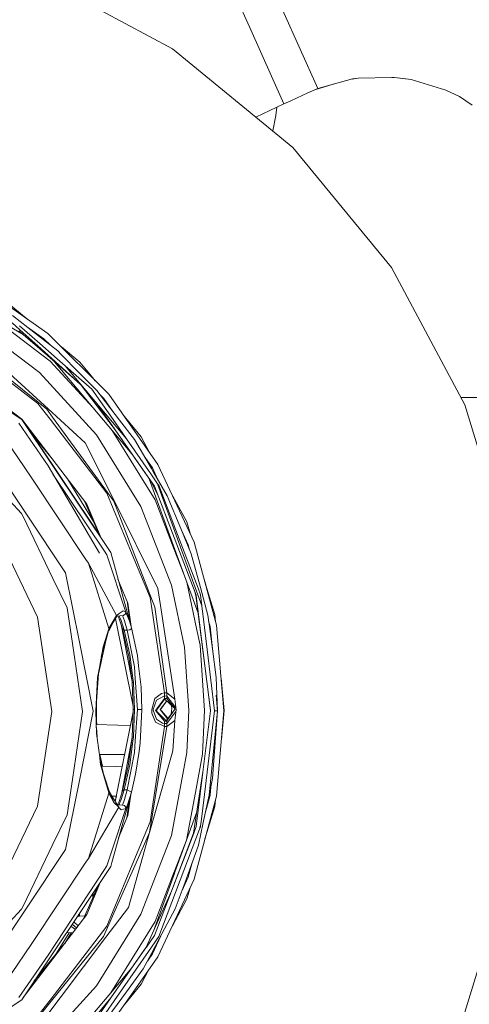
# Model space of a CAD drawing. Units: millimetres. Extents: x 761 to 8820, y -238 to 3598.
# Drawn here: x 2152 to 2389, y 692 to 1212 of the extents above; entities that cross this region are included whole.
import ezdxf

# ---------------------------------------------------------------- set-up
doc = ezdxf.new("R2010")
doc.units = ezdxf.units.MM
doc.layers.add('1', color=7, linetype='Continuous', true_color=0xffffff)
doc.styles.add('blockfont', font='simplex.shx')
doc.dimstyles.get("Standard").update_dxf_attribs({"dimtxt": 0.18, "dimasz": 0.18, "dimexe": 0.18, "dimexo": 0.0625, "dimgap": 0.09, "dimtad": 0, "dimtih": 1, "dimtoh": 1, "dimdec": 4, "dimzin": 0, "dimdsep": 46, "dimtxsty": 'Standard', "dimcen": 0.09, "dimadec": 0, "dimazin": 0, "dimtfac": 1, "dimtdec": 4, "dimtofl": 0, "dimtmove": 0, "dimatfit": 3, "dimfxl": 1, "dimtolj": 1, "dimtzin": 0, "dimarcsym": 0})

# ---------------------------------------------------------------- blocks, each defined once
blk = doc.blocks.new('_U1')
at = {"layer": '1', "color": 18, "lineweight": 13}
for p, q in [((974.846106, 1197.496541), (974.846106, 3214.51802)), ((974.846106, 3212.51802), (2089.568886, 3212.51802)), ((3705, 3212.51802), (2590.277219, 3212.51802)), ((2121.433469, 3137.51802), (2096.433469, 3137.51802)), ((2096.433469, 3137.51802), (2096.433469, 3043.76802)), ((2353.100136, 3137.51802), (2328.100136, 3137.51802)), ((2353.100136, 3043.76802), (2353.100136, 3137.51802)), ((2096.433469, 3043.76802), (2121.433469, 3043.76802)), ((2328.100136, 3043.76802), (2353.100136, 3043.76802))]:
    blk.add_line(p, q, dxfattribs=at)
at = {"layer": '1', "color": 18, "lineweight": 70}
for points in [[(974.846106, 3212.51802), (1024.846056, 3225.915479), (1024.846155, 3199.12056)], [(3705, 3212.51802), (3655.000049, 3199.12056), (3654.999951, 3225.915479)]]:
    blk.add_solid(points, dxfattribs=at)
at = {"layer": '1', "color": 18, "linetype": 'Continuous', "lineweight": 13, "char_height": 50, "attachment_point": 7, "line_spacing_factor": 0.903614, "style": 'blockfont'}
for s, insert in [('\\W1.2899;107.5', (2093.718886, 3173.622186)), ('\\W1.1047;BBC', (2432.989719, 3173.622186)), ('\\W1.1591;2730', (2120.958469, 3051.747186))]:
    blk.add_mtext(s, dxfattribs=dict(at, insert=insert))
blk = doc.blocks.new('_U2')
at = {"layer": '1', "color": 18, "lineweight": 13}
for p, q in [((3705, 1315), (3705, 289.962893)), ((2000, 430), (2000, 289.962893)), ((2000, 291.962893), (2744.541667, 291.962893)), ((3705, 291.962893), (2960.458333, 291.962893)), ((2749.166667, 216.962893), (2724.166667, 216.962893)), ((2724.166667, 216.962893), (2724.166667, 123.212893)), ((2980.833333, 216.962893), (2955.833333, 216.962893)), ((2980.833333, 123.212893), (2980.833333, 216.962893)), ((2724.166667, 123.212893), (2749.166667, 123.212893)), ((2955.833333, 123.212893), (2980.833333, 123.212893))]:
    blk.add_line(p, q, dxfattribs=at)
at = {"layer": '1', "color": 18, "lineweight": 70}
for points in [[(2000, 291.962893), (2049.999951, 305.360353), (2050.000049, 278.565433)], [(3705, 291.962893), (3655.000049, 278.565433), (3654.999951, 305.360353)]]:
    blk.add_solid(points, dxfattribs=at)
at = {"layer": '1', "color": 18, "linetype": 'Continuous', "lineweight": 13, "char_height": 50, "attachment_point": 7, "line_spacing_factor": 0.903614, "style": 'blockfont'}
for s, insert in [('\\W1.4631;67.1', (2748.691667, 253.06706)), ('\\W1.1591;1705', (2748.691667, 131.19206))]:
    blk.add_mtext(s, dxfattribs=dict(at, insert=insert))
blk = doc.blocks.new('_U5')
at = {"layer": '1', "color": 18, "lineweight": 13}
for p, q in [((974.846106, 1197.496541), (974.846106, -200.03704)), ((8649.999683, 1124.649996), (8649.999683, -200.03704)), ((974.846106, -198.03704), (4731.704144, -198.03704)), ((8649.999683, -198.03704), (4893.141644, -198.03704))]:
    blk.add_line(p, q, dxfattribs=at)
at = {"layer": '1', "color": 18, "lineweight": 70}
for points in [[(974.846106, -198.03704), (1024.846056, -184.63958), (1024.846155, -211.434499)], [(8649.999683, -198.03704), (8599.999733, -211.434499), (8599.999634, -184.63958)]]:
    blk.add_solid(points, dxfattribs=at)
at = {"layer": '1', "color": 18, "linetype": 'Continuous', "lineweight": 13, "insert": (4735.854144, -236.932873), "char_height": 50, "attachment_point": 7, "line_spacing_factor": 0.903614, "style": 'blockfont'}
blk.add_mtext('\\W1.1836;OAL', dxfattribs=at)

msp = doc.modelspace()

# ---------------------------------------------------------------- linework, layer by layer
at = {"layer": '1', "color": 18, "linetype": 'Continuous', "lineweight": 13}
for p, q in [((2257.307749, 1244.466908), (2273.351412, 1208.548672)), ((2160.380583, 1235.685713), (2232.83742, 1196.958907)), ((2160.380583, 1235.685713), (2232.83742, 1196.958907)), ((2160.380583, 1235.685713), (2232.83742, 1196.958907)), ((2290.928106, 1217.400677), (2309.454899, 1175.923116)), ((2273.351412, 1208.548672), (2291.564207, 1167.774208)), ((2232.83742, 1196.958907), (2296.346407, 1144.841559)), ((2232.83742, 1196.958907), (2296.346407, 1144.841559)), ((2232.83742, 1196.958907), (2296.346407, 1144.841559)), ((2327.840548, 1180.966861), (2309.454899, 1175.923116)), ((2330.744247, 1181.391962), (2327.569659, 1180.892548)), ((2330.744247, 1181.391962), (2327.840548, 1180.966861)), ((2330.744247, 1181.391962), (2348.605137, 1181.803949)), ((2348.605137, 1181.803949), (2349.776249, 1181.831009)), ((2349.776249, 1181.831009), (2354.572039, 1181.186206)), ((2358.823757, 1180.614717), (2349.776249, 1181.831009)), ((2358.823757, 1180.614717), (2354.572039, 1181.186206)), ((2377.119999, 1175.14158), (2358.823757, 1180.614717)), ((2309.454899, 1175.923116), (2304.288607, 1173.707731)), ((2308.008014, 1175.30267), (2317.691985, 1178.182801)), ((2295.24992, 1169.492848), (2304.288607, 1173.707731)), ((2384.347658, 1171.726711), (2377.119999, 1175.14158)), ((2384.347658, 1171.726711), (2391.061525, 1167.20403)), ((2291.564207, 1167.774208), (2276.794055, 1160.886795)), ((2287.423115, 1161.667831), (2287.867491, 1166.050406)), ((2295.24992, 1169.492848), (2291.564207, 1167.774208)), ((2285.75633, 1153.532089), (2287.423115, 1161.667831)), ((2296.346407, 1144.841559), (2348.466854, 1081.336386)), ((2296.346407, 1144.841559), (2348.466854, 1081.336386)), ((2296.346407, 1144.841559), (2348.466854, 1081.336386)), ((2348.466854, 1081.336386), (2387.196045, 1008.88402)), ((2348.466854, 1081.336386), (2387.196045, 1008.88402)), ((2348.466854, 1081.336386), (2387.196045, 1008.88402)), ((2167.030315, 1046.495206), (2129.910688, 1072.485216)), ((2153.866561, 1046.062473), (2124.49358, 1063.019879)), ((2156.526388, 1053.84973), (2144.458513, 1063.753016)), ((2156.526388, 1053.84973), (2144.458513, 1063.753016)), ((2156.526388, 1053.84973), (2144.458513, 1063.753016)), ((2135.841736, 1056.46844), (2160.06444, 1038.177378)), ((2148.279886, 1056.110151), (2164.518337, 1043.352373)), ((2162.621479, 1025.948651), (2127.060394, 1052.801735)), ((2152.169447, 1048.520691), (2148.033361, 1052.237637)), ((2152.010935, 1050.661096), (2162.705402, 1041.278965)), ((2082.875948, 1048.078663), (2153.166275, 1001.114852)), ((2114.325743, 1045.944817), (2161.697607, 1009.59707)), ((2167.052488, 1006.801553), (2123.173695, 1046.800144)), ((2161.279659, 1039.607413), (2151.682835, 1047.963984)), ((2152.169447, 1048.520691), (2161.626558, 1040.021784)), ((2164.879541, 1043.808587), (2156.223264, 1049.869417)), ((2199.072819, 1014.454789), (2167.030315, 1046.495206)), ((2166.388493, 1006.548829), (2119.644146, 1044.214256)), ((2161.626558, 1040.021784), (2176.524143, 1026.633985)), ((2171.922903, 1033.192522), (2162.705402, 1041.278965)), ((2164.518337, 1043.352373), (2172.188501, 1037.326462)), ((2168.332395, 1040.355935), (2164.879541, 1043.808587)), ((2153.17587, 1001.272108), (2108.303766, 1035.70164)), ((2168.229561, 1032.011754), (2160.06444, 1038.177378)), ((2161.279659, 1039.607413), (2176.381807, 1026.457317)), ((2173.984985, 1035.50101), (2172.188501, 1037.326462)), ((2173.984985, 1035.50101), (2183.392744, 1025.942452)), ((2183.878403, 1031.403787), (2174.087302, 1039.438679)), ((2183.878403, 1031.403787), (2174.087302, 1039.438679)), ((2183.878403, 1031.403787), (2174.087302, 1039.438679)), ((2168.229561, 1032.011754), (2190.66761, 1007.399805)), ((2190.776329, 1007.405407), (2170.46753, 1031.607135)), ((2176.094445, 1029.532827), (2171.922903, 1033.192522)), ((2183.878403, 1031.403787), (2189.045172, 1025.108464)), ((2183.878403, 1031.403787), (2189.045172, 1025.108464)), ((2183.878403, 1031.403787), (2189.045172, 1025.108464)), ((2192.642908, 993.018873), (2162.621479, 1025.948651)), ((2181.936722, 1024.407394), (2176.094445, 1029.532827)), ((2176.094445, 1029.532827), (2208.409231, 990.955466)), ((2176.381807, 1026.457317), (2182.442169, 1021.180279)), ((2182.507496, 1021.256812), (2176.476698, 1026.576765)), ((2176.524143, 1026.633985), (2182.507496, 1021.256812)), ((2190.166216, 1017.187722), (2181.936722, 1024.407394)), ((2192.764502, 1016.420371), (2183.392744, 1025.942452)), ((2191.913383, 1021.613758), (2189.045172, 1025.108464)), ((2191.913383, 1021.613758), (2189.045172, 1025.108464)), ((2191.913383, 1021.613758), (2189.045172, 1025.108464)), ((2184.203658, 1019.646443), (2182.442169, 1021.180279)), ((2184.608605, 1019.36863), (2182.507496, 1021.256812)), ((2183.997871, 1019.917473), (2202.438097, 995.631046)), ((2190.166216, 1017.187722), (2202.594023, 999.317415)), ((2192.764502, 1016.420371), (2204.756956, 1000.85444)), ((2196.511011, 1012.178965), (2194.425767, 1014.264087)), ((2225.064259, 977.337367), (2199.072819, 1014.454789)), ((2168.092947, 1001.263328), (2161.697607, 1009.59707)), ((2192.239226, 1010.259203), (2202.459793, 995.642014)), ((2201.28886, 1005.355949), (2196.511011, 1012.178965)), ((2385.122787, 1012.762554), (2486.461229, 1012.762554)), ((2387.196045, 1008.88402), (2411.045294, 930.268712)), ((2387.196045, 1008.88402), (2411.045294, 930.268712)), ((2387.196045, 1008.88402), (2411.045294, 930.268712)), ((2169.40711, 1002.415366), (2166.388493, 1006.548829)), ((2167.052488, 1006.801553), (2186.741333, 988.853879)), ((2192.093057, 1005.836297), (2190.66761, 1007.399805)), ((2211.235034, 983.025289), (2190.776329, 1007.405407)), ((2216.229658, 991.986163), (2206.534666, 1003.798799)), ((2216.229658, 991.986163), (2206.534666, 1003.798799)), ((2216.229658, 991.986163), (2206.534666, 1003.798799)), ((2151.622753, 999.252386), (2167.067986, 976.672537)), ((2153.166275, 1001.114852), (2200.133066, 930.828757)), ((2153.17605, 1001.27197), (2187.607746, 956.402428)), ((2194.585864, 939.513958), (2154.27262, 999.842979)), ((2198.047619, 962.227948), (2168.092947, 1001.263328)), ((2201.791267, 958.069212), (2169.40711, 1002.415366)), ((2202.594023, 999.317415), (2208.409231, 990.955466)), ((2204.756956, 1000.85444), (2212.722044, 990.515776)), ((2168.503843, 981.297611), (2158.213999, 993.944681)), ((2200.898427, 995.34316), (2215.47101, 971.809096)), ((2202.438097, 995.631046), (2221.130829, 968.844898)), ((2202.459793, 995.642014), (2218.178015, 973.162599)), ((2144.146662, 991.491444), (2158.412437, 970.142431)), ((2159.471705, 992.062516), (2194.036058, 940.336747)), ((2159.745356, 992.062516), (2159.471705, 992.062516)), ((2186.741333, 988.853879), (2201.967459, 958.277829)), ((2216.101866, 955.133803), (2192.642908, 993.018873)), ((2208.409231, 990.955466), (2220.049362, 974.217601)), ((2221.60099, 975.207157), (2212.722044, 990.515776)), ((2216.229658, 991.986163), (2220.820978, 983.397041)), ((2216.229658, 991.986163), (2220.820978, 983.397041)), ((2216.229658, 991.986163), (2220.820978, 983.397041)), ((2134.945135, 982.117541), (2155.643206, 951.142676)), ((2222.16938, 975.537486), (2217.744073, 981.857053)), ((2153.113585, 951.439567), (2129.600029, 976.779587)), ((2194.202166, 930.49217), (2167.067986, 976.672537)), ((2218.178015, 973.162599), (2221.182327, 968.866057)), ((2221.325855, 972.382195), (2220.049362, 974.217601)), ((2224.921748, 967.211424), (2221.325855, 972.382195)), ((2221.60099, 975.207157), (2222.73324, 973.254807)), ((2225.288084, 968.849854), (2222.16938, 975.537486)), ((2222.73324, 973.254807), (2229.977827, 960.763998)), ((2244.215231, 936.270781), (2225.064259, 977.337367)), ((2187.09157, 927.223928), (2158.412437, 970.142431)), ((2196.788292, 931.661732), (2169.668691, 972.246328)), ((2177.328861, 969.797321), (2191.012727, 947.296715)), ((2223.555307, 958.753235), (2215.47101, 971.809096)), ((2234.039526, 932.476349), (2220.442599, 969.831111)), ((2221.130829, 968.844898), (2224.930046, 961.575516)), ((2223.291855, 965.849049), (2221.182327, 968.866057)), ((2225.483398, 966.403789), (2224.921748, 967.211424)), ((2224.921748, 967.211424), (2248.249409, 902.794013)), ((2211.494665, 929.765947), (2198.047619, 962.227948)), ((2223.291855, 965.849049), (2233.665686, 938.786931)), ((2225.483398, 966.403789), (2234.556179, 942.630179)), ((2240.268927, 947.014935), (2231.92919, 962.61648)), ((2240.268927, 947.014935), (2231.92919, 962.61648)), ((2240.268927, 947.014935), (2231.92919, 962.61648)), ((2194.036058, 940.336747), (2186.339249, 958.055466)), ((2201.791267, 958.069212), (2212.558966, 930.220373)), ((2225.082855, 911.858804), (2201.967459, 958.277829)), ((2223.555307, 958.753235), (2233.734827, 932.478733)), ((2237.105112, 943.619318), (2229.977827, 960.763998)), ((2195.050722, 938.434517), (2187.607746, 956.402428)), ((2232.19965, 913.583524), (2216.101866, 955.133803)), ((2153.857927, 949.894018), (2153.113585, 951.439567)), ((2169.615727, 917.174644), (2153.857927, 949.894018)), ((2155.643206, 951.142676), (2176.341276, 920.167811)), ((2240.268927, 947.014935), (2242.249746, 940.485489)), ((2240.268927, 947.014935), (2242.249746, 940.485489)), ((2240.268927, 947.014935), (2242.249746, 940.485489)), ((2246.248226, 911.992319), (2234.556179, 942.630179)), ((2237.105112, 943.619318), (2242.675524, 930.219359)), ((2241.074781, 934.997446), (2237.524183, 942.611217)), ((2245.338182, 908.337481), (2233.665686, 938.786931)), ((2255.943756, 892.502792), (2244.215231, 936.270781)), ((2161.548119, 896.733172), (2142.747622, 935.77034)), ((2198.122482, 929.664977), (2196.788292, 931.661732)), ((2200.133066, 930.828757), (2211.063843, 891.168303)), ((2238.757773, 919.513935), (2233.734827, 932.478733)), ((2246.247806, 898.936607), (2234.039526, 932.476349)), ((2241.774071, 932.387858), (2241.074781, 934.997446)), ((2187.09157, 927.223928), (2188.360195, 925.325401)), ((2208.083849, 899.453826), (2198.122482, 929.664977)), ((2220.898132, 907.065518), (2211.494665, 929.765947)), ((2223.439436, 902.079291), (2212.558966, 930.220373)), ((2247.499447, 912.363834), (2242.675524, 930.219359)), ((2203.173857, 897.56573), (2188.360195, 925.325401)), ((2199.210625, 890.695043), (2188.360195, 925.325401)), ((2177.095871, 901.643283), (2169.615727, 917.174644)), ((2176.341276, 920.167811), (2183.609467, 883.630462)), ((2203.973355, 916.894924), (2209.252577, 904.150791)), ((2240.32958, 915.195717), (2245.499115, 890.690632)), ((2249.415257, 916.865555), (2250.931482, 911.867566)), ((2249.415257, 916.865555), (2250.931482, 911.867566)), ((2249.415257, 916.865555), (2250.931482, 911.867566)), ((2225.082855, 911.858804), (2226.449947, 902.844734)), ((2239.102345, 880.863376), (2232.19965, 913.583524)), ((2244.154058, 911.426447), (2245.068531, 908.198483)), ((2247.539263, 908.609576), (2246.248226, 911.992319)), ((2247.499447, 912.363834), (2251.445751, 897.756226)), ((2250.931482, 911.867566), (2255.072098, 898.2184)), ((2250.931482, 911.867566), (2255.072098, 898.2184)), ((2250.931482, 911.867566), (2255.072098, 898.2184)), ((2210.458853, 893.363404), (2208.838671, 905.149968)), ((2220.898132, 907.065518), (2228.519897, 856.746025)), ((2252.788383, 847.567767), (2245.068531, 908.198483)), ((2245.347481, 908.261247), (2245.338182, 908.337481)), ((2245.347481, 908.261247), (2247.466068, 890.981026)), ((2247.539263, 908.609576), (2248.249409, 902.794013)), ((2179.923277, 882.885404), (2177.095871, 901.643283)), ((2206.640224, 900.175281), (2204.597216, 898.637242)), ((2206.640224, 900.175281), (2208.083849, 899.453826)), ((2210.868698, 891.876354), (2209.252577, 904.150791)), ((2223.439436, 902.079291), (2229.75276, 856.70758)), ((2233.952026, 853.373892), (2226.449947, 902.844734)), ((2248.249409, 902.794013), (2249.647837, 891.341932)), ((2161.548119, 896.733172), (2169.063787, 846.874244)), ((2199.210625, 890.695043), (2203.173857, 897.56573)), ((2199.336033, 889.705903), (2203.173857, 897.56573)), ((2202.761798, 896.103135), (2201.266391, 893.659259)), ((2201.324106, 893.777459), (2203.411322, 897.207446)), ((2201.324106, 893.777459), (2202.756262, 896.130966)), ((2202.756262, 896.130966), (2211.969391, 849.817065)), ((2202.756262, 896.130966), (2211.969391, 849.817065)), ((2203.173857, 897.56573), (2204.392414, 898.483045)), ((2205.006819, 897.420711), (2203.411322, 897.207446)), ((2203.889739, 897.271395), (2204.565983, 895.942516)), ((2204.392414, 898.483045), (2204.597216, 898.637242)), ((2204.530055, 897.356984), (2205.600004, 894.968994)), ((2204.565983, 895.942516), (2206.387739, 890.569456)), ((2205.006819, 897.420711), (2206.844072, 897.622056)), ((2205.600004, 894.968994), (2207.21529, 889.863141)), ((2207.471113, 894.82332), (2206.407294, 897.574189)), ((2206.844072, 897.622056), (2207.968216, 898.470051)), ((2207.471113, 894.82332), (2208.91593, 889.850028)), ((2207.968216, 898.470051), (2208.083849, 899.453826)), ((2208.083849, 899.453826), (2210.060339, 894.566364)), ((2211.063843, 891.168303), (2210.060339, 894.566364)), ((2251.445751, 897.756226), (2252.254944, 891.733057)), ((2252.652864, 891.790695), (2251.839338, 894.826588)), ((2255.455696, 894.324113), (2255.072098, 898.2184)), ((2255.455696, 894.324113), (2255.072098, 898.2184)), ((2255.455696, 894.324113), (2255.072098, 898.2184)), ((2196.097355, 881.043918), (2199.193459, 890.652187)), ((2198.905024, 889.537258), (2197.54556, 884.282311)), ((2198.823972, 889.505544), (2199.336033, 889.705903)), ((2199.193459, 890.652187), (2199.210625, 890.695043)), ((2199.448566, 890.301771), (2199.210625, 890.695043)), ((2199.372034, 889.897056), (2199.336033, 889.705903)), ((2199.448566, 890.301771), (2199.372034, 889.897056)), ((2205.923269, 891.939356), (2211.504202, 862.709112)), ((2206.387739, 890.569456), (2207.21529, 889.863141)), ((2209.751825, 875.946588), (2206.387739, 890.569456)), ((2207.21529, 889.863141), (2208.91593, 889.850028)), ((2207.21529, 889.863141), (2210.196238, 876.994081)), ((2208.91593, 889.850028), (2210.200052, 890.032299)), ((2208.91593, 889.850028), (2212.730627, 870.466597)), ((2210.900764, 890.593417), (2210.200052, 890.032299)), ((2210.980635, 890.730269), (2210.900764, 890.593417)), ((2211.063843, 891.168303), (2210.980635, 890.730269)), ((2214.256744, 876.49513), (2211.063843, 891.168303)), ((2247.349482, 881.919928), (2245.499115, 890.690632)), ((2247.466068, 890.981026), (2252.82691, 847.253509)), ((2249.647837, 891.341932), (2251.06595, 879.728324)), ((2252.254944, 891.733057), (2253.821831, 880.068667)), ((2252.652864, 891.790695), (2253.821831, 880.068667)), ((2259.89316, 847.3633), (2255.943756, 892.502792)), ((2194.183807, 869.041212), (2198.423592, 888.263029)), ((2198.196557, 887.55846), (2195.192001, 875.965387)), ((2185.333948, 846.99101), (2179.923277, 882.885404)), ((2190.877895, 847.093172), (2183.609467, 883.630462)), ((2196.097355, 881.043918), (2194.156866, 870.158858)), ((2239.102345, 880.863376), (2241.418104, 847.503371)), ((2247.349482, 881.919928), (2249.74535, 847.408779)), ((2255.034666, 847.22913), (2251.06595, 879.728324)), ((2253.821831, 880.068667), (2255.864601, 864.862747)), ((2211.504202, 862.709112), (2209.751825, 875.946588)), ((2210.196238, 876.994081), (2211.883526, 864.463813)), ((2214.256744, 876.49513), (2214.89809, 871.003456)), ((2193.212966, 864.64018), (2194.183807, 869.041212)), ((2193.230372, 864.960797), (2194.156866, 870.158858)), ((2213.129978, 864.386625), (2212.730627, 870.466597)), ((2214.89809, 871.003456), (2216.210346, 859.765298)), ((2192.261438, 847.112722), (2193.230372, 864.960797)), ((2192.614059, 851.98696), (2193.683877, 866.774922)), ((2211.883526, 864.463813), (2212.189894, 862.189836)), ((2214.212637, 847.905405), (2213.129978, 864.386625)), ((2256.471376, 847.22913), (2255.864601, 864.862747)), ((2260.070782, 847.471781), (2258.396664, 864.467419)), ((2260.070782, 847.471781), (2258.396664, 864.467419)), ((2260.070782, 847.471781), (2258.396664, 864.467419)), ((2211.504202, 862.709112), (2211.523275, 862.426884)), ((2211.523275, 862.426884), (2212.036114, 847.931094)), ((2211.703758, 862.276442), (2211.523275, 862.426884)), ((2211.814861, 862.244434), (2211.703758, 862.276442)), ((2211.814861, 862.244434), (2212.189894, 862.189836)), ((2212.189894, 862.189836), (2212.685089, 847.917206)), ((2216.60779, 847.917981), (2216.210346, 859.765298)), ((2216.625671, 847.920783), (2216.210346, 859.765298)), ((2192.614059, 847.154863), (2192.614059, 853.608121)), ((2223.41464, 853.850849), (2221.778612, 847.926564)), ((2224.345903, 852.872796), (2222.626429, 847.905345)), ((2227.031927, 856.500454), (2223.41464, 853.850849)), ((2223.751049, 847.431011), (2228.577356, 853.858538)), ((2224.282961, 847.70108), (2228.710097, 853.597105)), ((2224.345903, 852.872796), (2228.577356, 855.131633)), ((2227.031927, 856.500454), (2228.519897, 856.746025)), ((2228.519897, 856.746025), (2228.577356, 855.131633)), ((2229.75276, 856.70758), (2228.519897, 856.746025)), ((2228.577356, 855.131633), (2228.577356, 853.858538)), ((2229.763727, 855.085082), (2228.577356, 855.131633)), ((2228.986959, 853.874333), (2228.577356, 853.858538)), ((2228.625755, 853.680081), (2234.102707, 848.291762)), ((2228.986959, 853.874333), (2229.763727, 853.803523)), ((2229.75276, 856.70758), (2229.763727, 855.085082)), ((2233.952026, 853.373892), (2229.75276, 856.70758)), ((2229.763727, 855.085082), (2229.763727, 853.803523)), ((2234.579397, 848.833338), (2229.763727, 855.085082)), ((2234.223108, 848.3041), (2229.763727, 853.803523)), ((2233.952026, 853.373892), (2234.724979, 847.779698)), ((2255.805263, 855.485208), (2256.471376, 847.22913)), ((2211.523514, 833.398707), (2212.036114, 847.931094)), ((2212.036114, 847.931094), (2212.685089, 847.917206)), ((2212.189894, 833.608694), (2212.685089, 847.917206)), ((2214.212637, 847.905405), (2213.129978, 831.359751)), ((2214.212637, 847.905405), (2216.60779, 847.917981)), ((2216.625671, 847.920783), (2215.71372, 830.135591)), ((2215.71372, 830.135591), (2216.60779, 847.917981)), ((2216.635447, 848.0779), (2216.614614, 848.236123)), ((2216.635318, 848.078878), (2216.625671, 847.920783)), ((2216.635447, 848.0779), (2216.635096, 848.075235)), ((2221.778612, 847.926326), (2221.778612, 847.926564)), ((2221.778612, 847.926326), (2221.91165, 846.078939)), ((2222.62476, 847.900517), (2222.626429, 847.905345)), ((2222.630959, 847.581334), (2222.62476, 847.900517)), ((2222.630959, 847.581334), (2224.308949, 842.964358)), ((2224.282961, 847.70108), (2224.095802, 847.451932)), ((2226.336699, 847.944982), (2229.822538, 852.502666)), ((2226.336699, 847.944982), (2230.106941, 842.970432)), ((2226.383057, 847.883816), (2226.402264, 847.951121)), ((2226.402264, 847.951121), (2229.83907, 852.486401)), ((2229.420643, 842.05646), (2234.102707, 848.291762)), ((2229.763727, 841.922111), (2234.223108, 848.3041)), ((2232.40922, 848.487444), (2232.15011, 845.691407)), ((2232.259278, 850.105359), (2232.40922, 848.487444)), ((2234.724979, 847.779579), (2233.95155, 842.243738)), ((2234.724979, 847.779579), (2234.724979, 847.779698)), ((2256.551724, 847.230024), (2256.414577, 848.879803)), ((2161.548595, 797.015316), (2169.063787, 846.874244)), ((2185.333948, 846.99101), (2179.923515, 811.096675)), ((2183.609705, 810.555882), (2190.877895, 847.093172)), ((2192.261438, 847.112722), (2192.677956, 835.324652)), ((2192.614059, 840.110826), (2192.614059, 847.154863)), ((2202.568093, 799.36981), (2211.994782, 846.759328)), ((2211.994782, 846.759328), (2210.572206, 839.607801)), ((2223.861437, 841.363437), (2221.91165, 846.078939)), ((2228.577356, 841.88164), (2223.751049, 847.431011)), ((2223.943691, 847.44478), (2229.420643, 842.05646)), ((2224.095802, 847.451932), (2225.040395, 846.365824)), ((2224.308949, 842.964358), (2224.346619, 842.917867)), ((2224.408369, 842.843361), (2224.346619, 842.917867)), ((2224.408369, 842.843361), (2227.468948, 840.810425)), ((2230.382228, 843.337044), (2226.886098, 847.22009)), ((2234.595666, 846.854017), (2229.763727, 840.640612)), ((2240.388136, 825.223811), (2241.418104, 847.503371)), ((2249.74535, 847.408779), (2248.679619, 824.360378)), ((2252.826411, 847.257576), (2248.832684, 814.844615)), ((2252.82691, 847.253509), (2248.850565, 814.833231)), ((2255.034666, 847.22913), (2249.650221, 803.11609)), ((2256.471376, 847.22913), (2252.116184, 802.77992)), ((2256.471376, 847.22913), (2253.96822, 811.479635)), ((2255.753021, 847.22913), (2255.034666, 847.22913)), ((2256.471376, 847.22913), (2255.753021, 847.22913)), ((2255.943995, 802.223868), (2259.89316, 847.3633)), ((2256.149676, 842.634676), (2256.551724, 847.230024)), ((2258.566063, 832.194429), (2260.070782, 847.471781)), ((2258.566063, 832.194429), (2260.070782, 847.471781)), ((2258.566063, 832.194429), (2260.070782, 847.471781)), ((2203.931313, 839.788682), (2192.508736, 840.113824)), ((2192.569061, 838.406541), (2192.936878, 833.347463)), ((2192.614059, 842.257384), (2192.770277, 840.106379)), ((2210.572206, 839.607801), (2203.931313, 839.788682)), ((2220.609407, 783.082671), (2229.75276, 839.017637)), ((2220.898609, 788.672454), (2228.519897, 838.991828)), ((2223.861437, 841.363437), (2228.519897, 838.991828)), ((2227.468948, 840.810425), (2228.577356, 840.608544)), ((2228.519897, 838.991828), (2228.577356, 840.608544)), ((2229.75276, 839.017637), (2228.519897, 838.991828)), ((2229.396801, 841.876633), (2228.577356, 841.88164)), ((2228.577356, 840.608544), (2228.577356, 841.88164)), ((2229.763727, 840.640612), (2228.577356, 840.608544)), ((2229.349452, 842.126499), (2229.476919, 842.131406)), ((2229.763727, 841.922111), (2229.396801, 841.876633)), ((2229.75276, 839.017637), (2233.951073, 842.24344)), ((2229.75276, 839.017637), (2229.763727, 840.640612)), ((2229.763727, 840.640612), (2229.763727, 841.922111)), ((2233.020048, 826.213605), (2233.95155, 842.243321)), ((2233.95155, 842.243738), (2233.951073, 842.24344)), ((2233.95155, 842.243321), (2233.95155, 842.243738)), ((2194.146376, 824.111469), (2192.677956, 835.324652)), ((2205.765708, 803.060439), (2211.50444, 833.11785)), ((2209.449272, 818.097837), (2211.50444, 833.11785)), ((2211.50444, 833.11785), (2211.523514, 833.398707)), ((2212.189894, 833.608694), (2211.523514, 833.398707)), ((2212.189894, 833.608694), (2211.883764, 831.317074)), ((2210.196476, 818.689592), (2211.883764, 831.317074)), ((2212.730627, 825.255938), (2213.129978, 831.359751)), ((2215.71372, 830.135591), (2214.913111, 824.780114)), ((2194.119598, 824.315949), (2203.61207, 824.184663)), ((2194.121667, 824.300153), (2203.608494, 824.168987)), ((2194.817762, 818.98392), (2194.146376, 824.111469)), ((2195.797924, 818.102018), (2194.417278, 824.296066)), ((2203.608494, 824.168987), (2207.491535, 824.120764)), ((2203.61207, 824.184663), (2207.494655, 824.136446)), ((2207.491535, 824.120764), (2206.215322, 817.705032)), ((2208.916407, 805.616803), (2212.730627, 825.255938)), ((2213.281374, 813.867159), (2214.913111, 824.780114)), ((2220.713358, 782.962568), (2233.020048, 826.213605)), ((2232.200127, 781.423337), (2240.388136, 825.223811)), ((2248.679619, 824.360378), (2244.915705, 804.225273)), ((2194.579256, 820.805455), (2196.148555, 814.823281)), ((2194.817762, 818.98392), (2199.193697, 803.901739)), ((2194.817762, 818.98392), (2199.316483, 804.918952)), ((2203.286629, 817.815609), (2195.283283, 818.121701)), ((2206.215322, 817.705032), (2203.286629, 817.815609)), ((2206.387978, 804.947264), (2209.449272, 818.097837)), ((2207.215529, 805.629916), (2210.196476, 818.689592)), ((2211.06432, 804.316885), (2213.281374, 813.867159)), ((2243.935089, 782.67879), (2248.832684, 814.844615)), ((2247.463684, 803.526468), (2248.850565, 814.833231)), ((2252.116184, 802.77992), (2253.96822, 811.479635)), ((2183.609705, 810.555882), (2176.341753, 774.018652)), ((2177.096109, 792.338736), (2179.923515, 811.096675)), ((2252.653103, 802.669353), (2253.044144, 807.138902)), ((2199.210863, 803.859599), (2188.360672, 769.22936)), ((2199.432592, 804.304666), (2199.193697, 803.901739)), ((2199.193697, 803.901739), (2199.210863, 803.859599)), ((2199.270939, 804.032018), (2199.210863, 803.859599)), ((2199.210863, 803.859599), (2201.884251, 798.875935)), ((2199.316483, 804.918952), (2199.409704, 804.686971)), ((2199.353676, 804.722793), (2199.316483, 804.918952)), ((2199.432592, 804.304666), (2199.353676, 804.722793)), ((2199.474077, 804.615028), (2199.409704, 804.686971)), ((2199.432592, 804.304666), (2199.474077, 804.615028)), ((2199.474077, 804.615028), (2201.884251, 798.875935)), ((2199.738876, 803.98449), (2204.434853, 796.324975)), ((2200.756847, 767.254149), (2211.06432, 804.316885)), ((2200.794891, 802.262045), (2202.808123, 802.21457)), ((2200.804729, 802.245999), (2202.804785, 802.198834)), ((2200.847307, 802.244995), (2201.470995, 801.159265)), ((2203.12935, 802.191339), (2202.568093, 799.36981)), ((2202.804785, 802.198834), (2203.12935, 802.191339)), ((2202.808123, 802.21457), (2203.132481, 802.20708)), ((2206.387978, 804.947264), (2204.56646, 799.424119)), ((2205.600481, 800.380833), (2207.215529, 805.629916)), ((2206.387978, 804.947264), (2207.215529, 805.629916)), ((2207.215529, 805.629916), (2208.916407, 805.616803)), ((2207.47159, 800.503619), (2208.916407, 805.616803)), ((2208.73863, 790.763218), (2210.149444, 801.027251)), ((2208.916407, 805.616803), (2211.06432, 804.316885)), ((2208.950501, 797.639854), (2211.06432, 804.316885)), ((2210.702893, 803.017299), (2209.253054, 792.005069)), ((2244.915705, 804.225273), (2240.209084, 779.04845)), ((2244.215946, 758.455999), (2255.943995, 802.223868)), ((2245.331268, 786.140628), (2247.463684, 803.526468)), ((2247.87734, 788.590438), (2249.650221, 803.11609)), ((2252.116184, 802.77992), (2249.041538, 788.338549)), ((2249.925216, 792.489113), (2252.653103, 802.669353)), ((2161.548595, 797.015316), (2139.670115, 751.586683)), ((2204.434853, 796.324975), (2188.360672, 769.22936)), ((2208.084087, 795.708544), (2201.224108, 774.902924)), ((2204.434853, 796.324975), (2201.884251, 798.875935)), ((2203.633545, 797.631972), (2205.007296, 797.592051)), ((2203.706944, 797.629839), (2204.56646, 799.424119)), ((2204.431812, 797.608775), (2205.600481, 800.380833)), ((2204.64633, 796.113319), (2204.434853, 796.324975)), ((2204.64633, 796.113319), (2205.692987, 795.066483)), ((2205.007296, 797.592051), (2206.395369, 797.551699)), ((2205.692987, 795.066483), (2208.084087, 795.708544)), ((2207.47159, 800.503619), (2206.395369, 797.551699)), ((2206.395369, 797.551699), (2207.377892, 797.332413)), ((2207.377892, 797.332413), (2208.116035, 796.146877)), ((2208.084087, 795.708544), (2208.950501, 797.639854)), ((2208.084087, 795.708544), (2208.116035, 796.146877)), ((2255.072575, 796.725161), (2250.931959, 783.076055)), ((2255.072575, 796.725161), (2250.931959, 783.076055)), ((2255.072575, 796.725161), (2250.931959, 783.076055)), ((2255.072575, 796.725161), (2255.422463, 800.277567)), ((2255.072575, 796.725161), (2255.422463, 800.277567)), ((2255.072575, 796.725161), (2255.422463, 800.277567)), ((2169.616442, 776.807494), (2177.096109, 792.338736)), ((2204.345492, 780.157894), (2209.253054, 792.005069)), ((2245.654816, 793.973403), (2234.040241, 762.064285)), ((2211.49538, 765.972085), (2220.898609, 788.672454)), ((2243.995647, 782.657213), (2245.331268, 786.140628)), ((2249.041538, 788.338549), (2246.501427, 776.407428)), ((2247.640612, 786.65104), (2247.102446, 784.711622)), ((2247.5457, 785.87348), (2247.102446, 784.711622)), ((2247.5457, 785.87348), (2247.640612, 786.65104)), ((2247.640612, 786.65104), (2247.87734, 788.590438)), ((2204.809276, 781.2775), (2204.649595, 781.251362)), ((2205.123274, 782.035511), (2204.873258, 782.055591)), ((2205.147875, 782.094901), (2204.888595, 782.110739)), ((2205.175142, 782.160724), (2204.90705, 782.177099)), ((2204.922588, 782.232967), (2205.200249, 782.221334)), ((2220.713358, 782.962568), (2209.480505, 743.484981)), ((2220.609407, 783.082671), (2212.826233, 765.489168)), ((2216.102581, 739.873178), (2232.200127, 781.423337)), ((2243.935089, 782.67879), (2232.251625, 752.131469)), ((2232.281666, 752.109356), (2243.995647, 782.657213)), ((2247.102446, 784.711622), (2236.848812, 757.834799)), ((2249.913772, 779.719699), (2250.931959, 783.076055)), ((2249.913772, 779.719699), (2250.931959, 783.076055)), ((2249.913772, 779.719699), (2250.931959, 783.076055)), ((2153.858643, 744.08824), (2169.616442, 776.807494)), ((2201.22409, 774.902867), (2198.122959, 765.497453)), ((2240.209084, 779.04845), (2233.864139, 762.670878)), ((2239.375811, 756.866701), (2246.501427, 776.407428)), ((2176.341753, 774.018652), (2155.643921, 743.043907)), ((2200.133543, 765.012927), (2153.167467, 694.72719)), ((2187.092047, 767.330773), (2158.413391, 724.412568)), ((2188.360672, 769.22936), (2187.092047, 767.330773)), ((2196.323853, 728.185422), (2212.826233, 765.489168)), ((2196.788769, 763.500698), (2198.122959, 765.497453)), ((2198.048573, 733.510144), (2211.49538, 765.972085)), ((2200.133543, 765.012927), (2200.756841, 767.254129)), ((2241.075497, 759.462721), (2243.162278, 767.25041)), ((2411.046009, 766.754396), (2387.197237, 688.139267)), ((2411.046009, 766.754396), (2387.197237, 688.139267)), ((2411.046009, 766.754396), (2387.197237, 688.139267)), ((2196.788769, 763.500698), (2167.068939, 718.168921)), ((2222.710368, 730.937384), (2233.783775, 761.359687)), ((2233.735542, 762.338943), (2223.556023, 736.064501)), ((2233.863718, 762.66979), (2233.735542, 762.338943)), ((2233.783816, 761.359801), (2233.784106, 761.360596)), ((2233.784119, 761.360632), (2234.040241, 762.064285)), ((2233.86412, 762.670829), (2233.863891, 762.670236)), ((2237.622094, 752.057312), (2241.075497, 759.462721)), ((2185.850958, 737.463323), (2193.516585, 755.110508)), ((2194.709226, 756.895321), (2187.608461, 739.753611)), ((2225.065212, 717.389591), (2244.215946, 758.455999)), ((2225.495558, 728.07575), (2236.848812, 757.834799)), ((2239.375811, 756.866701), (2234.216909, 742.718942)), ((2190.938319, 751.252077), (2190.790658, 748.835099)), ((2232.251625, 752.131469), (2218.920212, 722.518272)), ((2223.279457, 728.633172), (2232.281666, 752.109356)), ((2240.269642, 747.928746), (2242.062036, 753.837202)), ((2240.269642, 747.928746), (2242.062036, 753.837202)), ((2240.269642, 747.928746), (2242.062036, 753.837202)), ((2153.1143, 742.542691), (2153.858643, 744.08824)), ((2240.269642, 747.928746), (2232.722697, 733.81013)), ((2240.269642, 747.928746), (2232.722697, 733.81013)), ((2240.269642, 747.928746), (2232.722697, 733.81013)), ((2129.600983, 717.202849), (2153.1143, 742.542691)), ((2155.643921, 743.043907), (2134.946089, 712.069161)), ((2153.915711, 695.846952), (2187.608461, 739.753611)), ((2182.419402, 738.503336), (2183.533649, 738.856382)), ((2182.836138, 739.12699), (2183.636885, 739.082403)), ((2183.533649, 738.856382), (2183.636885, 739.082403)), ((2183.636885, 739.082403), (2183.720436, 740.450361)), ((2183.636885, 739.082403), (2186.478296, 738.90753)), ((2192.643862, 701.988287), (2216.102581, 739.873178)), ((2197.562199, 727.703638), (2209.480505, 743.484981)), ((2225.780945, 726.886697), (2234.216909, 742.718942)), ((2168.093901, 694.475002), (2198.048573, 733.510144)), ((2179.092677, 733.524821), (2181.475668, 731.761671)), ((2179.78457, 734.560253), (2182.126855, 732.610263)), ((2180.669721, 735.884902), (2182.950453, 733.683534)), ((2223.556023, 736.064501), (2215.471964, 723.008699)), ((2196.323853, 728.185422), (2168.705683, 693.914003)), ((2178.252834, 730.116483), (2170.62964, 717.958634)), ((2179.275094, 730.045819), (2175.899148, 724.494637)), ((2176.878644, 730.211474), (2180.114448, 729.987799)), ((2223.279457, 728.633172), (2218.977194, 722.481854)), ((2225.495558, 728.07575), (2220.048647, 720.241971)), ((2222.170334, 718.922861), (2226.607897, 728.438684)), ((2158.413391, 724.412568), (2144.147615, 703.063614)), ((2159.781598, 704.625378), (2175.098604, 723.451409)), ((2160.758238, 678.970225), (2197.562199, 727.703638)), ((2215.471964, 723.008699), (2200.244305, 698.416886)), ((2225.780945, 726.886697), (2221.678238, 719.187148)), ((2151.623707, 695.910401), (2167.068939, 718.168921)), ((2218.920212, 722.518272), (2200.182657, 695.695944)), ((2218.180876, 721.343465), (2200.217228, 695.659108)), ((2220.048647, 720.241971), (2206.294756, 700.459845)), ((2221.678238, 719.187148), (2217.354517, 711.072392)), ((2218.977194, 722.481854), (2218.180876, 721.343465)), ((2219.523178, 715.142533), (2222.170334, 718.922861)), ((2210.737528, 696.928661), (2225.065212, 717.389591)), ((2190.777521, 687.135525), (2211.2232, 711.500198)), ((2217.354517, 711.072392), (2208.504658, 698.921092)), ((2216.23085, 702.957756), (2220.332464, 710.630897)), ((2216.23085, 702.957756), (2220.332464, 710.630897)), ((2216.23085, 702.957756), (2220.332464, 710.630897)), ((2162.62291, 669.058747), (2192.643862, 701.988287)), ((2216.23085, 702.957756), (2210.693695, 696.211104)), ((2216.23085, 702.957756), (2210.693695, 696.211104)), ((2216.23085, 702.957756), (2210.693695, 696.211104)), ((2206.294756, 700.459845), (2193.093114, 681.47225)), ((2196.243982, 682.086177), (2208.504658, 698.921092)), ((2203.945364, 687.228978), (2210.737497, 696.928617)), ((2153.167467, 694.72719), (2082.877378, 647.763855)), ((2158.65634, 681.443996), (2168.705683, 693.914003)), ((2161.699038, 686.14126), (2168.093901, 694.475002)), ((2200.182657, 695.695944), (2179.834119, 671.070687)), ((2187.98111, 678.164191), (2200.217228, 695.659108)), ((2210.693669, 696.211073), (2207.56943, 692.404397)), ((2210.693669, 696.211073), (2207.56943, 692.404397)), ((2210.693669, 696.211073), (2207.56943, 692.404397))]:
    msp.add_line(p, q, dxfattribs=at)

# ---------------------------------------------------------------- dimensions: what is measured, and where the dimension line sits
for base, p1, p2, text, override, picture, middle in [((3705, 3212.51802), (974.846106, 1197.496541), (3705, 3395), '<>\\P[\\C18;\\H50.00;\\Fsimplex.shx;2730\\Fsimplex.shx;\\H50.00;\\C18; ]\\C18;\\H50.00;\\Fsimplex.shx;BBC\\Fsimplex.shx;\\H50.00;\\C18;', {"dimtxt": 50, "dimasz": 50, "dimexe": 2, "dimexo": 0, "dimgap": 1.5, "dimtih": 1, "dimtoh": 1, "dimdec": 1, "dimlfac": 0.03937, "dimzin": 8, "dimdsep": 44, "dimlunit": 2, "dimtxsty": 'blockfont', "dimsah": 1, "dimse1": 0, "dimse2": 0, "dimsd1": 0, "dimsd2": 0, "dimclrd": 18, "dimclre": 18, "dimclrt": 18, "dimtol": 0, "dimtm": -0.1, "dimtfac": 1, "dimtdec": 2, "dimtofl": 1, "dimtmove": 0, "dimtzin": 8, "dimlwd": 13, "dimlwe": 13}, '_U1', (2339.923053, 3212.51802)), ((3705, 291.962893), (2000, 430), (3705, 1315), '<>\\P[\\C18;\\H50.00;\\Fsimplex.shx;1705\\Fsimplex.shx;\\H50.00;\\C18; ]', {"dimtxt": 50, "dimasz": 50, "dimexe": 2, "dimexo": 0, "dimgap": 1.5, "dimtih": 1, "dimtoh": 1, "dimdec": 1, "dimlfac": 0.03937, "dimzin": 8, "dimdsep": 44, "dimlunit": 2, "dimtxsty": 'blockfont', "dimsah": 1, "dimse1": 0, "dimse2": 0, "dimsd1": 0, "dimsd2": 0, "dimclrd": 18, "dimclre": 18, "dimclrt": 18, "dimtol": 0, "dimtm": -0.1, "dimtfac": 1, "dimtdec": 2, "dimtofl": 1, "dimtmove": 0, "dimtzin": 8, "dimlwd": 13, "dimlwe": 13}, '_U2', (2852.5, 291.962893)), ((974.846106, -198.03704), (8649.999683, 1124.649996), (974.846106, 1197.496541), '\\C18;OAL', {"dimtxt": 50, "dimasz": 50, "dimexe": 2, "dimexo": 0, "dimgap": 1.5, "dimtih": 1, "dimtoh": 1, "dimdec": 1, "dimlfac": 0.03937, "dimzin": 8, "dimdsep": 44, "dimlunit": 2, "dimpost": '', "dimtxsty": 'blockfont', "dimsah": 1, "dimse1": 0, "dimse2": 0, "dimsd1": 0, "dimsd2": 0, "dimclrd": 18, "dimclre": 18, "dimclrt": 18, "dimtol": 0, "dimtm": -0.1, "dimtfac": 1, "dimtdec": 2, "dimtofl": 1, "dimtmove": 0, "dimtzin": 8, "dimlwd": 13, "dimlwe": 13}, '_U5', (4812.422894, -198.03704))]:
    dim = msp.add_linear_dim(base=base, p1=p1, p2=p2, text=text, dimstyle='Standard', override=override, dxfattribs=at)
    dim.commit()
    dim.dimension.update_dxf_attribs({"geometry": picture, "text_midpoint": middle, "dimtype": 160})

doc.saveas('drawing.dxf')
